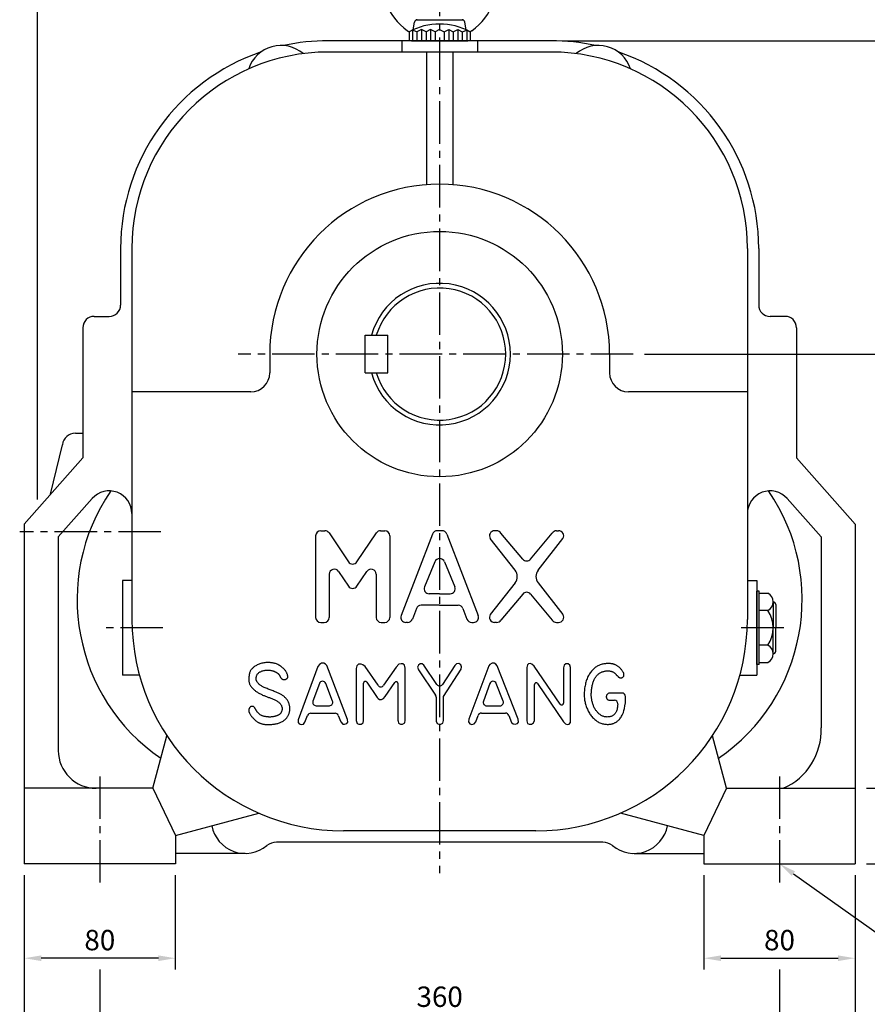
# Model space of a CAD drawing. Extents: x -3 to 1694, y -18 to 1198.
# Drawn here: x 989 to 1438, y 392 to 914 of the extents above; entities that cross this region are included whole.
import ezdxf

# ---------------------------------------------------------------- set-up
doc = ezdxf.new("R2010")
doc.units = 0
doc.header["$LTSCALE"] = 30
doc.header["$MEASUREMENT"] = 0
doc.linetypes.add('CENTER2', pattern=[1.125, 0.75, -0.125, 0.125, -0.125])
doc.layers.get('0').update_dxf_attribs({"color": 92, "linetype": 'CONTINUOUS'})
doc.layers.get('DEFPOINTS').update_dxf_attribs({"linetype": 'CONTINUOUS'})
for name, color, linetype in [('3', 3, 'CONTINUOUS'), ('CEN', 1, 'CENTER2'), ('DIM', 2, 'CONTINUOUS')]:
    doc.layers.add(name, color=color, linetype=linetype)
doc.styles.add('ROMANS', font='ROMANS.shx')
doc.styles.get("Standard").update_dxf_attribs({"font": 'romans.shx'})
doc.dimstyles.get("Standard").update_dxf_attribs({"dimtxt": 0.18, "dimasz": 0.18, "dimexe": 0.18, "dimexo": 0.0625, "dimgap": 0.09, "dimtad": 0, "dimtih": 1, "dimtoh": 1, "dimdec": 4, "dimzin": 0, "dimtxsty": 'STANDARD', "dimcen": 0.09, "dimazin": 3, "dimtfac": 1, "dimtdec": 4, "dimtofl": 0, "dimtmove": 0, "dimatfit": 3, "dimtolj": 1, "dimtzin": 0})

# ---------------------------------------------------------------- blocks, each defined once
blk = doc.blocks.new('*D14')
at = {"color": 2, "linetype": 'BYBLOCK'}
for p, q in [((1032.3, 506.77), (1032.3, 446.77)), ((1472.3, 506.77), (1472.3, 446.77)), ((1041.3, 452.77), (1463.3, 452.77))]:
    blk.add_line(p, q, dxfattribs=at)
for points in [[(1041.3, 454.27), (1041.3, 451.27), (1032.3, 452.77)], [(1463.3, 454.27), (1463.3, 451.27), (1472.3, 452.77)]]:
    blk.add_solid(points, dxfattribs=at)
at = {"layer": 'DEFPOINTS', "color": 0, "linetype": 'BYBLOCK'}
for p in [(1032.3, 512.77), (1472.3, 512.77), (1472.3, 452.77)]:
    blk.add_point(p, dxfattribs=at)
at = {"color": 4, "linetype": 'BYBLOCK', "insert": (1252.3, 462.37), "char_height": 10.8, "attachment_point": 5, "style": 'ROMANS'}
blk.add_mtext('\\A1;440', dxfattribs=at)
blk = doc.blocks.new('*D11')
at = {"color": 2, "linetype": 'BYBLOCK'}
for p, q in [((1072.3, 506.77), (1072.3, 476.77)), ((1432.3, 506.77), (1432.3, 476.77)), ((1081.3, 482.77), (1423.3, 482.77))]:
    blk.add_line(p, q, dxfattribs=at)
for points in [[(1081.3, 484.27), (1081.3, 481.27), (1072.3, 482.77)], [(1423.3, 484.27), (1423.3, 481.27), (1432.3, 482.77)]]:
    blk.add_solid(points, dxfattribs=at)
at = {"layer": 'DEFPOINTS', "color": 0, "linetype": 'BYBLOCK'}
for p in [(1072.3, 512.77), (1432.3, 512.77), (1432.3, 482.77)]:
    blk.add_point(p, dxfattribs=at)
at = {"color": 4, "linetype": 'BYBLOCK', "insert": (1252.3, 492.37), "char_height": 10.8, "attachment_point": 5, "style": 'ROMANS'}
blk.add_mtext('\\A1;360', dxfattribs=at)
blk = doc.blocks.new('*D12')
at = {"color": 2, "linetype": 'BYBLOCK'}
for p, q in [((1032.3, 556.77), (1032.3, 506.77)), ((1112.3, 556.77), (1112.3, 506.77)), ((1103.3, 512.77), (1041.3, 512.77))]:
    blk.add_line(p, q, dxfattribs=at)
for points in [[(1041.3, 514.27), (1041.3, 511.27), (1032.3, 512.77)], [(1103.3, 514.27), (1103.3, 511.27), (1112.3, 512.77)]]:
    blk.add_solid(points, dxfattribs=at)
at = {"layer": 'DEFPOINTS', "color": 0, "linetype": 'BYBLOCK'}
for p in [(1032.3, 562.77), (1112.3, 562.77), (1032.3, 512.77)]:
    blk.add_point(p, dxfattribs=at)
at = {"color": 4, "linetype": 'BYBLOCK', "insert": (1072.3, 522.37), "char_height": 10.8, "attachment_point": 5, "style": 'ROMANS'}
blk.add_mtext('\\A1;80', dxfattribs=at)
blk = doc.blocks.new('*D13')
at = {"color": 2, "linetype": 'BYBLOCK'}
for p, q in [((1392.3, 556.77), (1392.3, 506.77)), ((1472.3, 556.77), (1472.3, 506.77)), ((1401.3, 512.77), (1463.3, 512.77))]:
    blk.add_line(p, q, dxfattribs=at)
for points in [[(1401.3, 514.27), (1401.3, 511.27), (1392.3, 512.77)], [(1463.3, 514.27), (1463.3, 511.27), (1472.3, 512.77)]]:
    blk.add_solid(points, dxfattribs=at)
at = {"layer": 'DEFPOINTS', "color": 0, "linetype": 'BYBLOCK'}
for p in [(1392.3, 562.77), (1472.3, 562.77), (1472.3, 512.77)]:
    blk.add_point(p, dxfattribs=at)
at = {"color": 4, "linetype": 'BYBLOCK', "insert": (1432.3, 522.37), "char_height": 10.8, "attachment_point": 5, "style": 'ROMANS'}
blk.add_mtext('\\A1;80', dxfattribs=at)
blk = doc.blocks.new('*D33')
at = {"color": 2, "linetype": 'BYBLOCK'}
for p, q in [((998.88, 659.45), (998.88, 997.03)), ((1211.88, 975.42), (1211.88, 997.03)), ((1006.38, 992.03), (1204.38, 992.03))]:
    blk.add_line(p, q, dxfattribs=at)
for points in [[(1006.38, 993.28), (1006.38, 990.78), (998.88, 992.03)], [(1204.38, 993.28), (1204.38, 990.78), (1211.88, 992.03)]]:
    blk.add_solid(points, dxfattribs=at)
at = {"layer": 'DEFPOINTS', "color": 0, "linetype": 'BYBLOCK'}
for p in [(1211.88, 992.03), (1211.88, 970.42), (998.88, 654.45)]:
    blk.add_point(p, dxfattribs=at)
at = {"color": 4, "linetype": 'BYBLOCK', "insert": (1105.38, 1002.39), "char_height": 9, "attachment_point": 5, "style": 'ROMANS'}
blk.add_mtext('\\A1;(213)', dxfattribs=at)
blk = doc.blocks.new('*D24')
at = {"color": 2, "linetype": 'BYBLOCK'}
for p, q in [((1437.88, 506.39), (1481.64, 506.39)), ((1475.64, 497.39), (1475.64, 475.39)), ((1437.88, 466.39), (1481.64, 466.39))]:
    blk.add_line(p, q, dxfattribs=at)
for points in [[(1474.14, 497.39), (1477.14, 497.39), (1475.64, 506.39)], [(1474.14, 475.39), (1477.14, 475.39), (1475.64, 466.39)]]:
    blk.add_solid(points, dxfattribs=at)
at = {"layer": 'DEFPOINTS', "color": 0, "linetype": 'BYBLOCK'}
for p in [(1431.88, 506.39), (1431.88, 466.39), (1475.64, 466.39)]:
    blk.add_point(p, dxfattribs=at)
at = {"color": 4, "linetype": 'BYBLOCK', "insert": (1466.04, 486.39), "char_height": 10.8, "attachment_point": 5, "rotation": 90, "style": 'ROMANS'}
blk.add_mtext('\\A1;40', dxfattribs=at)
blk = doc.blocks.new('*D25')
at = {"color": 2, "linetype": 'BYBLOCK'}
for p, q in [((1320.39, 736.39), (1511.65, 736.39)), ((1505.65, 475.39), (1505.65, 727.39)), ((1481.64, 466.39), (1511.65, 466.39))]:
    blk.add_line(p, q, dxfattribs=at)
for points in [[(1504.15, 727.39), (1507.15, 727.39), (1505.65, 736.39)], [(1504.15, 475.39), (1507.15, 475.39), (1505.65, 466.39)]]:
    blk.add_solid(points, dxfattribs=at)
at = {"layer": 'DEFPOINTS', "color": 0, "linetype": 'BYBLOCK'}
for p in [(1314.39, 736.39), (1505.65, 736.39), (1475.64, 466.39)]:
    blk.add_point(p, dxfattribs=at)
at = {"color": 4, "linetype": 'BYBLOCK', "insert": (1496.05, 601.39), "char_height": 10.8, "attachment_point": 5, "rotation": 90, "style": 'ROMANS'}
blk.add_mtext('\\A1;270', dxfattribs=at)
blk = doc.blocks.new('*D26')
at = {"color": 2, "linetype": 'BYBLOCK'}
for p, q in [((1217.88, 962.39), (1571.62, 962.39)), ((1565.62, 475.39), (1565.62, 953.39)), ((1511.65, 466.39), (1571.62, 466.39))]:
    blk.add_line(p, q, dxfattribs=at)
for points in [[(1564.12, 953.39), (1567.12, 953.39), (1565.62, 962.39)], [(1564.12, 475.39), (1567.12, 475.39), (1565.62, 466.39)]]:
    blk.add_solid(points, dxfattribs=at)
at = {"layer": 'DEFPOINTS', "color": 0, "linetype": 'BYBLOCK'}
for p in [(1211.88, 962.39), (1565.62, 962.39), (1505.65, 466.39)]:
    blk.add_point(p, dxfattribs=at)
at = {"color": 4, "linetype": 'BYBLOCK', "insert": (1556.02, 714.39), "char_height": 10.8, "attachment_point": 5, "rotation": 90, "style": 'ROMANS'}
blk.add_mtext('\\A1;496', dxfattribs=at)
blk = doc.blocks.new('*D32')
at = {"color": 2, "linetype": 'BYBLOCK'}
for p, q in [((1276.88, 902.39), (1544.32, 902.39)), ((1538.32, 893.39), (1538.32, 475.39)), ((1534.82, 466.39), (1532.32, 466.39))]:
    blk.add_line(p, q, dxfattribs=at)
for points in [[(1536.82, 893.39), (1539.82, 893.39), (1538.32, 902.39)], [(1536.82, 475.39), (1539.82, 475.39), (1538.32, 466.39)]]:
    blk.add_solid(points, dxfattribs=at)
at = {"layer": 'DEFPOINTS', "color": 0, "linetype": 'BYBLOCK'}
for p in [(1270.88, 902.39), (1538.32, 466.39), (1540.82, 466.39)]:
    blk.add_point(p, dxfattribs=at)
at = {"color": 4, "linetype": 'BYBLOCK', "insert": (1528.72, 684.39), "char_height": 10.8, "attachment_point": 5, "rotation": 90, "style": 'ROMANS'}
blk.add_mtext('\\A1;436', dxfattribs=at)

msp = doc.modelspace()

# ---------------------------------------------------------------- linework, layer by layer
at = {"layer": '3'}
for p, q in [((1199.51458, 913.39498), (1224.23685, 913.39498)), ((1197.47572, 907.91379), (1195.67572, 907.10998)), ((1199.87572, 907.10998), (1197.47572, 907.91379)), ((1197.90204, 908.21554), (1198.60804, 912.21946)), ((1202.27572, 908.39498), (1199.87572, 907.10998)), ((1204.67572, 907.10998), (1202.27572, 908.39498)), ((1207.07572, 908.39498), (1204.67572, 907.10998)), ((1209.47572, 907.10998), (1207.07572, 908.39498)), ((1211.87572, 908.39498), (1209.47572, 907.10998)), ((1211.87572, 908.39498), (1214.27572, 907.10998)), ((1214.27572, 907.10998), (1216.67572, 908.39498)), ((1216.67572, 908.39498), (1219.07572, 907.10998)), ((1219.07572, 907.10998), (1221.47572, 908.39498)), ((1221.47572, 908.39498), (1223.87572, 907.10998)), ((1223.87572, 907.10998), (1226.27572, 907.91379)), ((1225.8494, 908.21554), (1225.1434, 912.21946)), ((1226.27572, 907.91379), (1228.07572, 907.10998)), ((1270.87572, 902.39498), (1152.87572, 902.39498)), ((1191.87572, 902.39498), (1191.87572, 896.39498)), ((1195.67572, 907.10998), (1195.67572, 902.39498)), ((1196.87572, 902.39498), (1226.87572, 902.39498)), ((1199.87572, 907.10998), (1199.87572, 902.39498)), ((1204.67572, 907.10998), (1204.67572, 902.39498)), ((1209.47572, 907.10998), (1209.47572, 902.39498)), ((1214.27572, 907.10998), (1214.27572, 902.39498)), ((1219.07572, 907.10998), (1219.07572, 902.39498)), ((1223.87572, 907.10998), (1223.87572, 902.39498)), ((1228.07572, 907.10998), (1228.07572, 902.39498)), ((1231.87572, 902.39498), (1231.87572, 896.39498)), ((1270.87572, 896.39498), (1152.87572, 896.39498)), ((1204.87572, 896.39498), (1204.87572, 826.12234)), ((1218.87572, 896.39498), (1218.87572, 826.12234)), ((1042.87572, 792.39498), (1042.87572, 762.39498)), ((1048.87572, 792.39498), (1048.87572, 595.89498)), ((1374.87572, 792.39498), (1374.87572, 595.89498)), ((1380.87572, 792.39498), (1380.87572, 762.39498)), ((1028.87572, 756.39498), (1036.87572, 756.39498)), ((1394.87572, 756.39498), (1386.87572, 756.39498)), ((1022.87572, 750.39498), (1022.87572, 681.39498)), ((1172.37572, 726.39498), (1172.37572, 746.39498)), ((1172.37572, 746.39498), (1184.37572, 746.39498)), ((1184.37572, 726.39498), (1184.37572, 746.39498)), ((1400.87572, 750.39498), (1400.87572, 681.39498)), ((1121.87572, 736.39498), (1121.87572, 726.39498)), ((1301.87572, 736.39498), (1301.87572, 726.39498)), ((1172.37572, 726.39498), (1184.37572, 726.39498)), ((1111.87572, 716.39498), (1048.87572, 716.39498)), ((1374.87572, 716.39498), (1311.87572, 716.39498)), ((1018.91413, 694.51524), (1022.87572, 694.51524)), ((1005.81227, 662.12979), (1012.11423, 688.41483)), ((991.87572, 646.39498), (1022.87572, 681.39498)), ((1431.87572, 646.39498), (1400.87572, 681.39498)), ((1009.87572, 639.56968), (1027.89266, 659.91139)), ((1413.87572, 639.56968), (1395.85878, 659.91139)), ((991.87572, 646.39498), (991.87572, 466.39498)), ((1148.87572, 642.84452), (1151.03978, 642.84452)), ((1153.27846, 641.65393), (1163.58701, 626.36482)), ((1168.06437, 626.36482), (1178.37291, 641.65393)), ((1180.61159, 642.84452), (1182.77566, 642.84452)), ((1213.14127, 642.84452), (1210.61017, 642.84452)), ((1242.0408, 642.84452), (1240.97578, 642.84452)), ((1255.85463, 627.79948), (1244.32244, 641.58816)), ((1259.99687, 627.79948), (1271.52905, 641.58816)), ((1273.8107, 642.84452), (1274.87572, 642.84452)), ((1431.87572, 646.39498), (1431.87572, 466.39498)), ((1009.87572, 639.56968), (1009.87572, 526.39498)), ((1146.17572, 640.14452), (1146.17572, 596.94452)), ((1185.47566, 640.14452), (1185.47566, 596.94452)), ((1208.07843, 641.08277), (1191.41386, 597.88277)), ((1215.673, 641.08277), (1232.33758, 597.88277)), ((1251.826, 621.86577), (1238.69413, 638.70088)), ((1264.0255, 621.86577), (1277.15736, 638.70088)), ((1413.87572, 639.56968), (1413.87572, 538.49494)), ((1209.34398, 626.36815), (1203.77055, 613.09613)), ((1214.40745, 626.36815), (1219.98089, 613.09613)), ((1158.3144, 621.30568), (1163.58701, 613.48561)), ((1168.06437, 613.48561), (1173.33698, 621.30568)), ((1043.87572, 616.39498), (1043.87572, 566.39498)), ((1048.87572, 616.39498), (1043.87572, 616.39498)), ((1153.37572, 619.79627), (1153.37572, 596.94452)), ((1178.27566, 619.79627), (1178.27566, 596.94452)), ((1374.87572, 616.39498), (1379.87572, 616.39498)), ((1379.87572, 616.39498), (1379.87572, 566.39498)), ((1251.826, 615.22328), (1238.69413, 598.38816)), ((1264.0255, 615.22328), (1277.15736, 598.38816)), ((1379.87572, 572.04046), (1379.87572, 610.74949)), ((1381.19572, 610.74949), (1379.87572, 610.74949)), ((1381.19572, 572.04046), (1381.19572, 610.74949)), ((1211.87572, 609.45788), (1206.30229, 609.45788)), ((1211.87572, 609.45788), (1217.44915, 609.45788)), ((1255.85463, 609.28957), (1244.32244, 595.50088)), ((1259.99687, 609.28957), (1271.52905, 595.50088)), ((1381.19572, 609.74347), (1385.71398, 609.74347)), ((1388.53789, 605.15635), (1388.53789, 591.39498)), ((1199.53488, 601.66673), (1197.43714, 596.00628)), ((1211.87572, 603.42849), (1202.06662, 603.42849)), ((1211.87572, 603.42849), (1221.68482, 603.42849)), ((1224.21656, 601.66673), (1226.31429, 596.00628)), ((1385.71398, 600.56922), (1381.19572, 600.56922)), ((1389.85789, 603.83635), (1389.85789, 591.39498)), ((1148.87572, 594.24452), (1150.67572, 594.24452)), ((1180.97566, 594.24452), (1182.77566, 594.24452)), ((1194.90541, 594.24452), (1193.94559, 594.24452)), ((1228.84603, 594.24452), (1229.80584, 594.24452)), ((1242.0408, 594.24452), (1240.97578, 594.24452)), ((1273.8107, 594.24452), (1274.87572, 594.24452)), ((1388.53789, 577.63361), (1388.53789, 591.39498)), ((1389.85789, 578.95361), (1389.85789, 591.39498)), ((1385.71398, 582.22073), (1381.19572, 582.22073)), ((1147.423, 570.94754), (1136.88034, 542.69248)), ((1148.27782, 572.02989), (1147.423, 570.94754)), ((1149.2466, 572.65652), (1148.27782, 572.02989)), ((1150.44333, 572.65652), (1149.2466, 572.65652)), ((1151.35513, 572.20079), (1150.44333, 572.65652)), ((1152.09597, 571.46023), (1151.35513, 572.20079)), ((1163.15152, 542.86338), (1152.09597, 571.46023)), ((1168.05243, 571.3463), (1167.71051, 569.86519)), ((1167.71051, 569.86519), (1167.71051, 542.23676)), ((1168.85025, 572.14382), (1168.05243, 571.3463)), ((1169.47711, 572.14382), (1168.85025, 572.14382)), ((1170.21795, 572.20079), (1169.47711, 572.14382)), ((1171.24372, 571.80203), (1170.21795, 572.20079)), ((1172.38347, 570.89057), (1171.24372, 571.80203)), ((1179.22723, 560.95681), (1172.38347, 570.89057)), ((1188.85282, 570.54878), (1182.18798, 560.95131)), ((1190.2775, 572.08686), (1188.85282, 570.54878)), ((1191.41725, 572.37169), (1190.2775, 572.08686)), ((1192.32905, 572.37169), (1191.41725, 572.37169)), ((1193.24085, 571.57416), (1192.32905, 572.37169)), ((1193.69675, 570.09305), (1193.24085, 571.57416)), ((1193.69675, 542.40765), (1193.69675, 570.09305)), ((1200.70619, 571.6881), (1200.19331, 570.60574)), ((1200.19331, 570.60574), (1200.64921, 569.1816)), ((1200.64921, 569.1816), (1209.74493, 555.68093)), ((1201.561, 572.37169), (1200.70619, 571.6881)), ((1202.52979, 572.37169), (1201.561, 572.37169)), ((1203.49857, 571.6881), (1202.52979, 572.37169)), ((1210.35637, 561.42861), (1203.49857, 571.6881)), ((1219.85395, 571.46023), (1213.36314, 561.44963)), ((1213.87028, 554.9971), (1223.2162, 569.52339)), ((1220.87972, 572.37169), (1219.85395, 571.46023)), ((1221.96248, 572.42865), (1220.87972, 572.37169)), ((1223.15922, 571.74506), (1221.96248, 572.42865)), ((1223.44415, 570.71968), (1223.15922, 571.74506)), ((1223.2162, 569.52339), (1223.44415, 570.71968)), ((1237.86196, 571.23237), (1227.37628, 543.03428)), ((1238.48882, 572.02989), (1237.86196, 571.23237)), ((1239.62857, 572.59955), (1238.48882, 572.02989)), ((1240.8253, 572.59955), (1239.62857, 572.59955)), ((1241.68011, 572.14382), (1240.8253, 572.59955)), ((1242.42095, 571.28933), (1241.68011, 572.14382)), ((1253.41951, 543.09124), (1242.42095, 571.28933)), ((1258.32042, 571.74506), (1257.9785, 570.43485)), ((1257.9785, 570.43485), (1257.9785, 542.12283)), ((1259.00427, 572.31472), (1258.32042, 571.74506)), ((1259.85908, 572.42865), (1259.00427, 572.31472)), ((1260.77088, 572.20079), (1259.85908, 572.42865)), ((1261.85364, 571.1754), (1260.77088, 572.20079)), ((1275.7697, 550.94614), (1261.85364, 571.1754)), ((1277.8101, 571.57416), (1277.41119, 570.20698)), ((1277.41119, 570.20698), (1277.41119, 551.45623)), ((1278.7219, 572.25775), (1277.8101, 571.57416)), ((1279.86165, 572.25775), (1278.7219, 572.25775)), ((1280.83043, 571.6881), (1279.86165, 572.25775)), ((1281.22935, 570.37788), (1280.83043, 571.6881)), ((1281.22935, 542.35069), (1281.22935, 570.37788)), ((1381.19572, 572.04046), (1379.87572, 572.04046)), ((1381.19572, 573.04648), (1385.71398, 573.04648)), ((1052.83059, 566.39498), (1043.87572, 566.39498)), ((1370.92085, 566.39498), (1379.87572, 566.39498)), ((1148.17429, 561.9346), (1144.72563, 552.57749)), ((1155.18615, 552.60848), (1151.54042, 561.96559)), ((1171.58565, 542.29372), (1171.58565, 562.15887)), ((1173.23502, 562.65731), (1178.70907, 554.42745)), ((1183.04011, 555.11104), (1188.12257, 562.51657)), ((1189.76462, 562.00729), (1189.76462, 542.52159)), ((1238.46338, 561.89259), (1235.0402, 552.51529)), ((1245.54685, 552.5617), (1241.82743, 561.939)), ((1262.0246, 542.35069), (1262.0246, 561.41635)), ((1263.66875, 561.92256), (1277.52517, 541.55317)), ((1178.70907, 554.42745), (1179.27894, 553.97172)), ((1179.27894, 553.97172), (1180.07677, 553.45903)), ((1180.07677, 553.45903), (1181.10254, 553.51599)), ((1181.10254, 553.51599), (1182.12831, 554.02869)), ((1182.12831, 554.02869), (1183.04011, 555.11104)), ((1210.05212, 554.67518), (1210.05212, 542.00889)), ((1213.87028, 542.23676), (1213.87028, 554.9971)), ((1308.4929, 556.87698), (1301.91576, 556.87698)), ((1301.91576, 553.0033), (1304.4468, 553.0033)), ((1310.2929, 551.75005), (1310.2929, 555.07698)), ((1146.41457, 550.15501), (1153.50896, 550.15501)), ((1236.73106, 550.09804), (1243.87366, 550.09804)), ((1306.2468, 551.2033), (1306.2468, 551.06646)), ((1136.88034, 542.69248), (1136.93733, 541.26834)), ((1140.52753, 541.38227), (1141.90944, 545.0084)), ((1143.59144, 546.1674), (1156.45664, 546.1674)), ((1158.13065, 545.02899), (1159.50433, 541.55317)), ((1163.26549, 541.4962), (1163.15152, 542.86338)), ((1189.76462, 542.52159), (1189.82161, 541.95193)), ((1227.37628, 543.03428), (1227.14833, 541.55317)), ((1231.08046, 541.6671), (1232.25414, 545.0192)), ((1233.95301, 546.22437), (1246.80703, 546.22437)), ((1248.4963, 545.04594), (1249.88629, 541.26834)), ((1253.59047, 541.4962), (1253.41951, 543.09124)), ((1136.93733, 541.26834), (1137.45022, 540.58475)), ((1137.45022, 540.58475), (1138.53298, 540.18599)), ((1138.53298, 540.18599), (1139.7867, 540.41385)), ((1139.7867, 540.41385), (1140.52753, 541.38227)), ((1159.50433, 541.55317), (1160.5301, 540.41385)), ((1160.5301, 540.41385), (1161.4419, 540.29992)), ((1161.4419, 540.29992), (1162.75261, 540.69868)), ((1162.75261, 540.69868), (1163.26549, 541.4962)), ((1167.71051, 542.23676), (1168.16641, 540.81261)), ((1168.16641, 540.81261), (1169.0782, 540.35688)), ((1169.0782, 540.35688), (1170.27494, 540.35688)), ((1170.27494, 540.35688), (1171.30071, 541.04047)), ((1171.30071, 541.04047), (1171.58565, 542.29372)), ((1189.82161, 541.95193), (1190.16353, 540.86958)), ((1190.16353, 540.86958), (1191.1893, 540.41385)), ((1191.1893, 540.41385), (1192.27206, 540.41385)), ((1192.27206, 540.41385), (1193.41181, 541.04047)), ((1193.41181, 541.04047), (1193.69675, 542.40765)), ((1210.05212, 542.00889), (1210.56501, 540.81261)), ((1210.56501, 540.81261), (1211.41982, 540.35688)), ((1211.41982, 540.35688), (1212.50258, 540.35688)), ((1212.50258, 540.35688), (1213.52835, 540.98351)), ((1213.52835, 540.98351), (1213.87028, 542.23676)), ((1227.14833, 541.55317), (1227.88917, 540.58475)), ((1227.88917, 540.58475), (1228.97193, 540.18599)), ((1228.97193, 540.18599), (1230.11168, 540.47082)), ((1230.11168, 540.47082), (1231.08046, 541.6671)), ((1249.88629, 541.26834), (1250.7411, 540.52778)), ((1250.7411, 540.52778), (1251.93784, 540.29992)), ((1251.93784, 540.29992), (1253.13457, 540.75565)), ((1253.13457, 540.75565), (1253.59047, 541.4962)), ((1257.9785, 542.12283), (1258.49139, 540.81261)), ((1258.49139, 540.81261), (1259.3462, 540.35688)), ((1259.3462, 540.35688), (1260.48594, 540.41385)), ((1260.48594, 540.41385), (1261.62569, 541.09744)), ((1261.62569, 541.09744), (1262.0246, 542.35069)), ((1277.52517, 541.55317), (1278.55094, 540.58475)), ((1278.55094, 540.58475), (1279.46274, 540.24295)), ((1279.46274, 540.24295), (1280.43152, 540.35688)), ((1280.43152, 540.35688), (1281.11537, 541.21137)), ((1281.11537, 541.21137), (1281.22935, 542.35069)), ((1059.87572, 506.39498), (1067.34739, 534.27963)), ((1363.87572, 506.39498), (1356.40405, 534.27963)), ((1059.87572, 506.39498), (991.87572, 506.39498)), ((1059.87572, 506.39498), (1071.87572, 481.39498)), ((1363.87572, 506.39498), (1351.87572, 481.39498)), ((1363.87572, 506.39498), (1431.87572, 506.39498)), ((1071.87572, 481.39498), (1116.08559, 493.24098)), ((1351.87572, 481.39498), (1307.66585, 493.24098)), ((1071.87572, 481.39498), (1071.87572, 466.39498)), ((1262.87572, 483.89498), (1160.87572, 483.89498)), ((1351.87572, 481.39498), (1351.87572, 466.39498)), ((1298.26247, 477.89498), (1125.48897, 477.89498)), ((1108.87572, 471.89498), (1071.87572, 471.89498)), ((1314.87572, 471.89498), (1351.87572, 471.89498)), ((1071.87572, 466.39498), (991.87572, 466.39498)), ((1351.87572, 466.39498), (1431.87572, 466.39498))]:
    msp.add_line(p, q, dxfattribs=at)
at = {"layer": '3', "color": 1}
for p, q in [((1197.47572, 907.91379), (1197.47572, 902.39498)), ((1202.27572, 908.39498), (1202.27572, 902.39498)), ((1207.07572, 908.39498), (1207.07572, 902.39498)), ((1216.67572, 908.39498), (1216.67572, 902.39498)), ((1221.47572, 908.39498), (1221.47572, 902.39498)), ((1226.27572, 907.91379), (1226.27572, 902.39498))]:
    msp.add_line(p, q, dxfattribs=at)
at = {"layer": '3'}
msp.add_lwpolyline([(1128.15434, 547.16714), (1128.07962, 546.97268), (1127.99717, 546.78031), (1127.90519, 546.59092), (1127.8019, 546.40539), (1127.68551, 546.22463), (1127.55423, 546.04951), (1127.40629, 545.88095), (1127.2399, 545.71982), (1127.05393, 545.56688), (1126.84995, 545.42226), (1126.63019, 545.28598), (1126.3969, 545.15803), (1126.15229, 545.03841), (1125.8986, 544.92713), (1125.63806, 544.82417), (1125.37291, 544.72955), (1125.10523, 544.64321), (1124.83651, 544.5649), (1124.56809, 544.49433), (1124.3013, 544.4312), (1124.03749, 544.37521), (1123.778, 544.32606), (1123.52416, 544.28346), (1123.27732, 544.24711), (1123.03829, 544.21674), (1122.80581, 544.19216), (1122.57809, 544.17324), (1122.35335, 544.15983), (1122.1298, 544.15177), (1121.90566, 544.14892), (1121.67913, 544.15112), (1121.44844, 544.15824), (1121.21216, 544.17017), (1120.97038, 544.187), (1120.72354, 544.2089), (1120.47208, 544.236), (1120.21646, 544.26846), (1119.95711, 544.30642), (1119.6945, 544.35004), (1119.42905, 544.39946), (1119.16139, 544.45493), (1118.89285, 544.51709), (1118.62489, 544.5867), (1118.35903, 544.66448), (1118.09673, 544.7512), (1117.83949, 544.84758), (1117.58881, 544.95438), (1117.34616, 545.07234), (1117.11281, 545.2018), (1116.88913, 545.34153), (1116.67528, 545.48988), (1116.4714, 545.64523), (1116.27765, 545.80594), (1116.09416, 545.97036), (1115.92109, 546.13687), (1115.75858, 546.30383), (1115.6066, 546.46999), (1115.46429, 546.6357), (1115.33061, 546.80171), (1115.20452, 546.96877), (1115.08498, 547.13761), (1114.97095, 547.30897), (1114.86138, 547.48361), (1114.75524, 547.66227), (1114.65153, 547.84517), (1114.54945, 548.03045), (1114.44827, 548.21573), (1114.34723, 548.39863), (1114.24561, 548.57676), (1114.14264, 548.74776), (1114.03758, 548.90924), (1113.9297, 549.05881), (1113.81833, 549.19452), (1113.70308, 549.3161), (1113.58366, 549.42369), (1113.45978, 549.51744), (1113.33114, 549.59751), (1113.19744, 549.66404), (1113.05838, 549.71718), (1112.91366, 549.75708), (1112.76339, 549.78381), (1112.60924, 549.79715), (1112.45331, 549.7968), (1112.29768, 549.78247), (1112.14443, 549.75385), (1111.99565, 549.71066), (1111.85341, 549.65258), (1111.71981, 549.57933), (1111.59647, 549.49103), (1111.48326, 549.38949), (1111.37957, 549.27694), (1111.28481, 549.15561), (1111.19839, 549.02774), (1111.1197, 548.89555), (1111.04816, 548.76127), (1110.98317, 548.62715), (1110.92436, 548.49489), (1110.87224, 548.36411), (1110.82757, 548.23393), (1110.79108, 548.10345), (1110.76352, 547.97178), (1110.74563, 547.83803), (1110.73817, 547.7013), (1110.74186, 547.56071), (1110.75737, 547.41535), (1110.78492, 547.26434), (1110.82469, 547.10678), (1110.87681, 546.94179), (1110.94142, 546.76846), (1111.01869, 546.58591), (1111.10876, 546.39324), (1111.21178, 546.18956), (1111.32782, 545.97438), (1111.45667, 545.74878), (1111.59801, 545.51426), (1111.75156, 545.27229), (1111.91701, 545.02438), (1112.09407, 544.772), (1112.28245, 544.51665), (1112.48184, 544.25981), (1112.69175, 544.00299), (1112.91088, 543.74781), (1113.13775, 543.4959), (1113.37088, 543.24891), (1113.60877, 543.00846), (1113.84993, 542.77619), (1114.09288, 542.55374), (1114.33612, 542.34275), (1114.57852, 542.14447), (1114.82033, 541.9587), (1115.06214, 541.78483), (1115.30454, 541.62226), (1115.54813, 541.47041), (1115.79351, 541.32867), (1116.04127, 541.19646), (1116.29201, 541.07317), (1116.54652, 540.95829), (1116.80638, 540.85159), (1117.07339, 540.75292), (1117.34933, 540.66214), (1117.63599, 540.5791), (1117.93514, 540.50365), (1118.24859, 540.43563), (1118.57811, 540.3749), (1118.92494, 540.32139), (1119.28815, 540.27532), (1119.66624, 540.23698), (1120.05773, 540.20668), (1120.46112, 540.18471), (1120.87493, 540.17137), (1121.29767, 540.16696), (1121.72785, 540.17177), (1122.16403, 540.1861), (1122.60498, 540.21025), (1123.0495, 540.24452), (1123.4964, 540.28921), (1123.94449, 540.3446), (1124.39259, 540.41101), (1124.83949, 540.48872), (1125.28401, 540.57803), (1125.72486, 540.67925), (1126.16035, 540.79267), (1126.58869, 540.91859), (1127.00811, 541.0573), (1127.41681, 541.2091), (1127.81301, 541.3743), (1128.19492, 541.55318), (1128.56075, 541.74605), (1128.9091, 541.95305), (1129.24004, 542.17373), (1129.554, 542.40751), (1129.85145, 542.65379), (1130.13282, 542.91197), (1130.39857, 543.18146), (1130.64913, 543.46166), (1130.88496, 543.75198), (1131.10635, 544.05179), (1131.31301, 544.36038), (1131.50448, 544.67701), (1131.68033, 545.00092), (1131.8401, 545.33138), (1131.98336, 545.66765), (1132.10964, 546.00897), (1132.21852, 546.35461), (1132.30968, 546.70397), (1132.38343, 547.05704), (1132.44021, 547.41399), (1132.48047, 547.77495), (1132.50465, 548.14008), (1132.51321, 548.50952), (1132.50659, 548.88342), (1132.48523, 549.26194), (1132.44931, 549.6449), (1132.39791, 550.03083), (1132.32985, 550.41795), (1132.24392, 550.80448), (1132.13894, 551.18862), (1132.01372, 551.5686), (1131.86707, 551.94263), (1131.69779, 552.30892), (1131.50523, 552.66592), (1131.29078, 553.01294), (1131.05639, 553.34956), (1130.80399, 553.67531), (1130.53552, 553.98975), (1130.25291, 554.29244), (1129.95809, 554.58293), (1129.653, 554.86077), (1129.33918, 555.12572), (1129.01659, 555.37832), (1128.68476, 555.61932), (1128.34326, 555.84946), (1127.99164, 556.06947), (1127.62945, 556.28012), (1127.25624, 556.48214), (1126.87158, 556.67627), (1126.47486, 556.86346), (1126.06489, 557.04544), (1125.64034, 557.22414), (1125.19987, 557.40151), (1124.74213, 557.57948), (1124.26578, 557.75997), (1123.76949, 557.94493), (1123.25192, 558.13628), (1122.71328, 558.33535), (1122.16007, 558.54096), (1121.6003, 558.75133), (1121.04202, 558.96468), (1120.49327, 559.17922), (1119.96207, 559.39316), (1119.45648, 559.60473), (1118.98453, 559.81212), (1118.55229, 560.01414), (1118.158, 560.21184), (1117.79794, 560.40686), (1117.4684, 560.60085), (1117.16564, 560.79542), (1116.88596, 560.99223), (1116.62562, 561.19291), (1116.38091, 561.39909), (1116.14893, 561.61185), (1115.93004, 561.82996), (1115.72544, 562.05164), (1115.53632, 562.2751), (1115.36388, 562.49857), (1115.20929, 562.72025), (1115.07375, 562.93836), (1114.95845, 563.15111), (1114.86414, 563.35742), (1114.78977, 563.55896), (1114.73386, 563.75813), (1114.69491, 563.95729), (1114.67145, 564.15884), (1114.66197, 564.36514), (1114.665, 564.57859), (1114.67904, 564.80156), (1114.70317, 565.03559), (1114.73877, 565.27884), (1114.78776, 565.52864), (1114.85208, 565.78231), (1114.93367, 566.03716), (1115.03445, 566.29053), (1115.15637, 566.53974), (1115.30136, 566.7821), (1115.47086, 567.01528), (1115.66432, 567.23835), (1115.8807, 567.45071), (1116.11896, 567.65176), (1116.37806, 567.84091), (1116.65695, 568.01756), (1116.9546, 568.18111), (1117.26995, 568.33098), (1117.60163, 568.46664), (1117.94685, 568.58787), (1118.30249, 568.69452), (1118.66543, 568.78644), (1119.03253, 568.86349), (1119.40067, 568.9255), (1119.76673, 568.97234), (1120.12758, 569.00386), (1120.48066, 569.0201), (1120.82571, 569.02191), (1121.16302, 569.01033), (1121.49289, 568.9864), (1121.81561, 568.95117), (1122.13149, 568.90566), (1122.44082, 568.85094), (1122.7439, 568.78803), (1123.04085, 568.71788), (1123.3311, 568.64104), (1123.61391, 568.55794), (1123.88853, 568.46905), (1124.15423, 568.3748), (1124.41025, 568.27564), (1124.65585, 568.17201), (1124.89029, 568.06437), (1125.11295, 567.95318), (1125.3237, 567.83902), (1125.52254, 567.72248), (1125.70948, 567.60415), (1125.88451, 567.48463), (1126.04763, 567.36452), (1126.19885, 567.2444), (1126.33816, 567.12488), (1126.46573, 567.00628), (1126.58244, 566.88783), (1126.68933, 566.76849), (1126.78744, 566.64721), (1126.87781, 566.52295), (1126.96148, 566.39468), (1127.03949, 566.26135), (1127.11289, 566.12192), (1127.18289, 565.97579), (1127.25141, 565.82416), (1127.32052, 565.66867), (1127.3923, 565.51093), (1127.46885, 565.35261), (1127.55225, 565.19533), (1127.64458, 565.04072), (1127.74792, 564.89043), (1127.86374, 564.74606), (1127.99102, 564.60914), (1128.12812, 564.48114), (1128.2734, 564.36355), (1128.42524, 564.25787), (1128.58199, 564.16558), (1128.74201, 564.08817), (1128.90367, 564.02712), (1129.0655, 563.98348), (1129.22674, 563.9565), (1129.38679, 563.94499), (1129.54505, 563.94777), (1129.70093, 563.96364), (1129.85383, 563.99141), (1130.00316, 564.02989), (1130.14833, 564.0779), (1130.28873, 564.13419), (1130.42377, 564.19732), (1130.55286, 564.26581), (1130.6754, 564.33816), (1130.7908, 564.4129), (1130.89845, 564.48853), (1130.99777, 564.56356), (1131.08817, 564.63651), (1131.16908, 564.70674), (1131.24018, 564.77696), (1131.30115, 564.85076), (1131.3517, 564.93169), (1131.39154, 565.02334), (1131.42037, 565.12927), (1131.43788, 565.25305), (1131.44378, 565.39826), (1131.43773, 565.56747), (1131.41918, 565.7593), (1131.38752, 565.97135), (1131.34218, 566.20127), (1131.28255, 566.44665), (1131.20803, 566.70513), (1131.11803, 566.97432), (1131.01196, 567.25184), (1130.88898, 567.53564), (1130.74724, 567.82494), (1130.58466, 568.1193), (1130.39916, 568.41827), (1130.18866, 568.7214), (1129.95107, 569.02826), (1129.68431, 569.33839), (1129.38629, 569.65134), (1129.0561, 569.96611), (1128.69748, 570.27939), (1128.31535, 570.58731), (1127.91461, 570.886), (1127.50018, 571.17161), (1127.07697, 571.44025), (1126.64989, 571.68807), (1126.22385, 571.91119), (1125.8027, 572.10678), (1125.38601, 572.27619), (1124.9723, 572.4218), (1124.56008, 572.54598), (1124.14785, 572.65111), (1123.73414, 572.73959), (1123.31745, 572.81378), (1122.8963, 572.87607), (1122.46932, 572.92819), (1122.03564, 572.9693), (1121.59452, 572.99792), (1121.14521, 573.01255), (1120.68697, 573.0117), (1120.21906, 572.9939), (1119.74073, 572.95765), (1119.25124, 572.90146), (1118.75071, 572.82422), (1118.24274, 572.7263), (1117.73179, 572.60844), (1117.22232, 572.47139), (1116.71882, 572.31589), (1116.22573, 572.14269), (1115.74752, 571.95252), (1115.28866, 571.74614), (1114.85295, 571.52461), (1114.4415, 571.29029), (1114.05475, 571.04584), (1113.69315, 570.79396), (1113.35716, 570.53732), (1113.04721, 570.27859), (1112.76376, 570.02046), (1112.50724, 569.7656), (1112.27764, 569.51546), (1112.07304, 569.2665), (1111.89106, 569.01397), (1111.72933, 568.75312), (1111.58546, 568.47917), (1111.45706, 568.18736), (1111.34176, 567.87294), (1111.23718, 567.53115), (1111.14151, 567.15905), (1111.05521, 566.76107), (1110.97933, 566.34345), (1110.91491, 565.91244), (1110.86299, 565.47429), (1110.82461, 565.03524), (1110.80083, 564.60155), (1110.79266, 564.17947), (1110.80112, 563.77392), (1110.827, 563.38459), (1110.87103, 563.00984), (1110.93396, 562.64804), (1111.01654, 562.29754), (1111.11951, 561.95672), (1111.24361, 561.62392), (1111.38959, 561.29753), (1111.55777, 560.97627), (1111.74679, 560.66036), (1111.95486, 560.3504), (1112.1802, 560.04699), (1112.42101, 559.75073), (1112.67552, 559.4622), (1112.94194, 559.182), (1113.21847, 558.91072), (1113.50371, 558.64875), (1113.79774, 558.39555), (1114.10099, 558.15039), (1114.41391, 557.91252), (1114.73696, 557.68119), (1115.07057, 557.45567), (1115.4152, 557.2352), (1115.77128, 557.01905), (1116.13891, 556.8067), (1116.51665, 556.59851), (1116.90273, 556.39508), (1117.29535, 556.197), (1117.69274, 556.00488), (1118.09311, 555.8193), (1118.49466, 555.64087), (1118.89562, 555.47017), (1119.29467, 555.30743), (1119.69239, 555.15139), (1120.0898, 555.0004), (1120.48796, 554.85284), (1120.8879, 554.70706), (1121.29067, 554.56143), (1121.69731, 554.41431), (1122.10887, 554.26407), (1122.52568, 554.10927), (1122.94532, 553.94926), (1123.36466, 553.78359), (1123.78058, 553.61183), (1124.18995, 553.43352), (1124.58964, 553.24821), (1124.97654, 553.05547), (1125.34751, 552.85484), (1125.69985, 552.64601), (1126.03255, 552.42914), (1126.345, 552.20453), (1126.63662, 551.97249), (1126.9068, 551.7333), (1127.15496, 551.48727), (1127.38049, 551.23469), (1127.58281, 550.97587), (1127.76154, 550.71139), (1127.91719, 550.44304), (1128.05052, 550.17291), (1128.16227, 549.90308), (1128.25319, 549.63562), (1128.32401, 549.37263), (1128.37548, 549.11619), (1128.40835, 548.86837), (1128.42348, 548.63072), (1128.42224, 548.40259), (1128.40611, 548.1828), (1128.3766, 547.97014), (1128.33517, 547.76344), (1128.28333, 547.5615), (1128.22255, 547.36313)], close=True, dxfattribs=at)
for points in [[(1306.2468, 551.06646), (1306.15594, 550.19097), (1306.05417, 549.43507), (1305.94127, 548.78488), (1305.81702, 548.22648), (1305.68119, 547.74596), (1305.53357, 547.32941), (1305.37392, 546.96294), (1305.20203, 546.63262), (1305.01764, 546.3268), (1304.82034, 546.04279), (1304.60968, 545.78014), (1304.38521, 545.5384), (1304.14651, 545.31714), (1303.8931, 545.11591), (1303.62457, 544.93425), (1303.34045, 544.77174), (1303.04069, 544.62802), (1302.72679, 544.50323), (1302.40065, 544.39756), (1302.06417, 544.31126), (1301.71922, 544.24454), (1301.3677, 544.19763), (1301.01151, 544.17074), (1300.65254, 544.1641), (1300.29253, 544.1779), (1299.93263, 544.21217), (1299.57384, 544.26691), (1299.21717, 544.34212), (1298.86362, 544.4378), (1298.51418, 544.55396), (1298.16986, 544.69059), (1297.83167, 544.84769), (1297.50048, 545.02508), (1297.17676, 545.22183), (1296.86082, 545.43682), (1296.55301, 545.66895), (1296.25366, 545.9171), (1295.96311, 546.18016), (1295.68168, 546.45701), (1295.40971, 546.74655), (1295.14753, 547.04783), (1294.89548, 547.36057), (1294.6539, 547.68465), (1294.42311, 548.01998), (1294.20345, 548.36643), (1293.99526, 548.72389), (1293.79887, 549.09226), (1293.6146, 549.47142), (1293.44269, 549.861), (1293.28292, 550.25959), (1293.13494, 550.66553), (1292.99843, 551.07714), (1292.87304, 551.49276), (1292.75846, 551.91071), (1292.65433, 552.32933), (1292.56034, 552.74695), (1292.47625, 553.16261), (1292.40229, 553.57815), (1292.33879, 553.99614), (1292.28608, 554.41914), (1292.24451, 554.8497), (1292.2144, 555.29039), (1292.1961, 555.74376), (1292.18992, 556.21238), (1292.19615, 556.69779), (1292.21485, 557.19756), (1292.24602, 557.70823), (1292.28965, 558.22636), (1292.34574, 558.74849), (1292.41431, 559.27118), (1292.49534, 559.79097), (1292.58883, 560.30442), (1292.69472, 560.80846), (1292.81262, 561.30147), (1292.94211, 561.78225), (1293.08272, 562.24957), (1293.23402, 562.7022), (1293.39556, 563.13892), (1293.56689, 563.5585), (1293.74757, 563.95973), (1293.93723, 564.34167), (1294.1358, 564.70459), (1294.34327, 565.04904), (1294.55964, 565.37557), (1294.78492, 565.68475), (1295.0191, 565.97712), (1295.26219, 566.25325), (1295.51418, 566.5137), (1295.7751, 566.7589), (1296.04502, 566.98886), (1296.32408, 567.20346), (1296.61238, 567.4026), (1296.91002, 567.58617), (1297.21712, 567.75404), (1297.5338, 567.90612), (1297.86016, 568.04228), (1298.19589, 568.16252), (1298.53896, 568.26718), (1298.88694, 568.35671), (1299.23736, 568.43155), (1299.58778, 568.49215), (1299.93575, 568.53895), (1300.27882, 568.57241), (1300.61455, 568.59295), (1300.94091, 568.60098), (1301.25759, 568.59666), (1301.56469, 568.5801), (1301.86234, 568.55141), (1302.15063, 568.51071), (1302.42969, 568.4581), (1302.69962, 568.3937), (1302.96053, 568.31762), (1303.21245, 568.23007), (1303.45501, 568.13174), (1303.68779, 568.02339), (1303.91032, 567.9058), (1304.12217, 567.77976), (1304.32288, 567.64604), (1304.51203, 567.50543), (1304.68915, 567.35869), (1304.85428, 567.20663), (1305.0094, 567.05013), (1305.15696, 566.89006), (1305.29939, 566.72732), (1305.43915, 566.5628), (1305.57868, 566.39739), (1305.72045, 566.23199), (1305.86689, 566.06747), (1306.01982, 565.90497), (1306.17854, 565.74659), (1306.34171, 565.59466), (1306.50799, 565.45152), (1306.67606, 565.31951), (1306.84458, 565.20096), (1307.0122, 565.09821), (1307.1776, 565.0136), (1307.33964, 564.94884), (1307.498, 564.90323), (1307.65258, 564.87541), (1307.80327, 564.86406), (1307.94995, 564.86785), (1308.09251, 564.88543), (1308.23084, 564.91547), (1308.36483, 564.95663), (1308.49428, 565.00772), (1308.6186, 565.06804), (1308.73714, 565.13704), (1308.84922, 565.21417), (1308.95418, 565.29885), (1309.05135, 565.39055), (1309.14006, 565.4887), (1309.21964, 565.59275), (1309.28952, 565.70225), (1309.3495, 565.8172), (1309.39945, 565.93772), (1309.43928, 566.06391), (1309.46887, 566.19588), (1309.48811, 566.33375), (1309.49688, 566.47763), (1309.49508, 566.62763), (1309.4823, 566.78408), (1309.45694, 566.94821), (1309.41711, 567.12146), (1309.36092, 567.30529), (1309.28648, 567.50113), (1309.19189, 567.71043), (1309.07526, 567.93464), (1308.93471, 568.1752), (1308.76916, 568.43255), (1308.58091, 568.70303), (1308.37307, 568.98196), (1308.14876, 569.26467), (1307.91109, 569.5465), (1307.66318, 569.82276), (1307.40814, 570.08879), (1307.1491, 570.3399), (1306.88874, 570.57239), (1306.62805, 570.78629), (1306.36759, 570.98261), (1306.1079, 571.16235), (1305.84954, 571.32652), (1305.59308, 571.47611), (1305.33907, 571.61212), (1305.08806, 571.73557), (1304.84009, 571.84737), (1304.59313, 571.94815), (1304.34461, 572.03848), (1304.09197, 572.1189), (1303.83265, 572.18998), (1303.56409, 572.25227), (1303.28374, 572.30632), (1302.98903, 572.3527), (1302.67791, 572.39179), (1302.35044, 572.42331), (1302.00716, 572.44683), (1301.64863, 572.46188), (1301.27541, 572.46804), (1300.88806, 572.46485), (1300.48713, 572.45187), (1300.07317, 572.42865), (1299.6471, 572.39453), (1299.21124, 572.34795), (1298.76825, 572.28713), (1298.32081, 572.21028), (1297.87159, 572.11564), (1297.42326, 572.00141), (1296.97849, 571.86582), (1296.53995, 571.70708), (1296.10984, 571.5238), (1295.68841, 571.31604), (1295.27544, 571.08424), (1294.8707, 570.82886), (1294.47398, 570.55034), (1294.08505, 570.24912), (1293.70368, 569.92564), (1293.32967, 569.58036), (1292.96301, 569.21372), (1292.60471, 568.82616), (1292.25598, 568.41812), (1291.91804, 567.99006), (1291.59213, 567.54242), (1291.27946, 567.07564), (1290.98126, 566.59017), (1290.69875, 566.08646), (1290.43294, 565.56486), (1290.18393, 565.02547), (1289.95162, 564.46827), (1289.7359, 563.89327), (1289.53665, 563.30047), (1289.35376, 562.68987), (1289.18712, 562.06146), (1289.03662, 561.41526), (1288.90224, 560.75208), (1288.78433, 560.07611), (1288.68334, 559.39236), (1288.59971, 558.70582), (1288.5339, 558.02151), (1288.48633, 557.34442), (1288.45747, 556.67958), (1288.44775, 556.03198), (1288.45743, 555.40538), (1288.48603, 554.79847), (1288.53289, 554.20869), (1288.59734, 553.63349), (1288.6787, 553.0703), (1288.77631, 552.51657), (1288.88951, 551.96974), (1289.01762, 551.42725), (1289.1602, 550.88709), (1289.31769, 550.34949), (1289.49077, 549.81523), (1289.6801, 549.28509), (1289.88634, 548.75985), (1290.11018, 548.24027), (1290.35226, 547.72715), (1290.61327, 547.22127), (1290.89355, 546.72348), (1291.19219, 546.23505), (1291.50798, 545.75729), (1291.83968, 545.29155), (1292.18608, 544.83916), (1292.54594, 544.40146), (1292.91805, 543.97978), (1293.30117, 543.57545), (1293.69433, 543.1898), (1294.09751, 542.82407), (1294.51093, 542.47947), (1294.93481, 542.15724), (1295.36938, 541.8586), (1295.81485, 541.58477), (1296.27145, 541.33697), (1296.73941, 541.11643), (1297.21816, 540.92397), (1297.70404, 540.75876), (1298.19259, 540.61959), (1298.67935, 540.50523), (1299.15989, 540.41446), (1299.62974, 540.34606), (1300.08445, 540.29879), (1300.51957, 540.27144), (1300.93178, 540.26276), (1301.32229, 540.27144), (1301.69343, 540.29614), (1302.04755, 540.33552), (1302.38697, 540.38826), (1302.71403, 540.45301), (1303.03108, 540.52845), (1303.34045, 540.61323), (1303.64418, 540.70643), (1303.94312, 540.80875), (1304.23783, 540.92131), (1304.52887, 541.04522), (1304.81679, 541.18159), (1305.10216, 541.33153), (1305.38552, 541.49616), (1305.66743, 541.67659), (1305.94849, 541.87445), (1306.22944, 542.09345), (1306.51106, 542.33782), (1306.79412, 542.61178), (1307.07941, 542.91957), (1307.3677, 543.26541), (1307.65978, 543.65352), (1307.95642, 544.08815), (1308.25783, 544.57742), (1308.56191, 545.14513), (1308.866, 545.81898), (1309.16741, 546.62669), (1309.46347, 547.59594), (1309.75153, 548.75445), (1310.02889, 550.12992), (1310.2929, 551.75005)], [(1301.91576, 556.87698), (1301.50697, 556.70485), (1301.17248, 556.53066), (1300.90376, 556.35502), (1300.69231, 556.17855), (1300.52962, 556.00186), (1300.40715, 555.82556), (1300.31641, 555.65026), (1300.24888, 555.47657), (1300.19749, 555.30494), (1300.16095, 555.13514), (1300.13944, 554.9668), (1300.13313, 554.79951), (1300.14217, 554.63288), (1300.16674, 554.46654), (1300.207, 554.30008), (1300.26313, 554.13312), (1300.33648, 553.9658), (1300.4332, 553.80038), (1300.56064, 553.63962), (1300.72615, 553.48632), (1300.93707, 553.34326), (1301.20075, 553.21321), (1301.52453, 553.09897), (1301.91576, 553.0033)]]:
    msp.add_lwpolyline(points, dxfattribs=at)
msp.add_circle((1211.87572, 736.39498), 65, dxfattribs=at)
for centre, radius, start, end in [((1211.87572, 932.39498), 30, 304.5871154, 235.4128846), ((1200.18373, 911.94162), 1.6, 96.551769, 170), ((1223.5677, 911.94162), 1.6, 10, 83.448231), ((1192.00767, 903.58074), 5, 42.8100757, 55.4128846), ((1211.87572, 877.28164), 33.94363, 61.4932755, 118.5067245), ((1231.74377, 903.58074), 5, 124.5871154, 137.1899243), ((1152.87572, 792.39498), 110, 90, 102.3764647), ((1270.87572, 792.39498), 110, 77.6235353, 90), ((1127.87572, 881.89498), 18, 49.3191406, 161.8941037), ((1295.87572, 881.89498), 18, 18.1058963, 130.6808594), ((1152.87572, 792.39498), 110, 108.8367796, 180), ((1152.87572, 792.39498), 104, 90, 180), ((1270.87572, 792.39498), 104, 0, 90), ((1270.87572, 792.39498), 110, 0, 71.1632204), ((1211.87572, 736.39498), 90, 0, 180), ((1211.87572, 736.39498), 37.5, 195.46601, 164.53399), ((1211.87572, 736.39498), 35, 196.6015496, 163.3984504), ((1036.87572, 762.39498), 6, 270, 0), ((1386.87572, 762.39498), 6, 180, 270), ((1028.87572, 750.39498), 6, 90, 180), ((1394.87572, 750.39498), 6, 0, 90), ((1111.87572, 726.39498), 10, 270, 0), ((1311.87572, 726.39498), 10, 180, 270), ((1018.91413, 687.67524), 6.84, 90, 173.7926275), ((1121.87572, 606.39498), 102, 145.6624334, 235.5255044), ((1036.87572, 651.95497), 12, 0, 138.4682293), ((1301.87572, 606.39498), 102, 304.4744956, 34.3375666), ((1386.87572, 651.95497), 12, 41.5317707, 180), ((1148.87572, 640.14452), 2.7, 90, 180), ((1151.03978, 640.14452), 2.7, 33.9894604, 90), ((1180.61159, 640.14452), 2.7, 90, 146.0105396), ((1182.77566, 640.14452), 2.7, 0, 90), ((1210.61017, 640.14452), 2.7, 90, 159.6655687), ((1213.14127, 640.14452), 2.7, 20.3344313, 90), ((1240.97578, 640.14452), 2.7, 90, 212.3222619), ((1242.0408, 640.14452), 2.7, 32.3222619, 90), ((1273.8107, 640.14452), 2.7, 90, 147.6777381), ((1274.87572, 640.14452), 2.7, 327.6777381, 90), ((1165.82569, 627.87423), 2.7, 213.9894604, 326.0105396), ((1211.87572, 625.4299), 2.7, 20.3344313, 159.6655687), ((1257.92575, 629.53166), 2.7, 219.9074694, 320.0925306), ((1156.07572, 619.79627), 2.7, 33.9894604, 180), ((1175.57566, 619.79627), 2.7, 0, 146.0105396), ((1247.56814, 618.54452), 5.4, 322.0447644, 37.9552356), ((1268.28335, 618.54452), 5.4, 142.0447644, 217.9552356), ((1165.82569, 614.99502), 2.7, 213.9894604, 326.0105396), ((1206.30229, 612.15788), 2.7, 159.6655687, 270), ((1217.44915, 612.15788), 2.7, 270, 20.3344313), ((1257.92575, 607.55738), 2.7, 39.9074694, 140.0925306), ((1383.4003, 605.15635), 5.13759, 296.7656851, 63.2343149), ((1388.53789, 603.83635), 1.32, 0, 90), ((1202.06662, 600.72849), 2.7, 90, 159.6655687), ((1221.68482, 600.72849), 2.7, 20.3344313, 90), ((1372.22341, 591.39498), 16.31448, 325.7823809, 34.2176191), ((1160.87572, 595.89498), 112, 180, 270), ((1148.87572, 596.94452), 2.7, 180, 270), ((1150.67572, 596.94452), 2.7, 270, 0), ((1180.97566, 596.94452), 2.7, 180, 270), ((1182.77566, 596.94452), 2.7, 270, 0), ((1193.94559, 596.94452), 2.7, 159.6655687, 270), ((1194.90541, 596.94452), 2.7, 270, 339.6655687), ((1228.84603, 596.94452), 2.7, 200.3344313, 270), ((1229.80584, 596.94452), 2.7, 270, 20.3344313), ((1240.97578, 596.94452), 2.7, 147.6777381, 270), ((1242.0408, 596.94452), 2.7, 270, 327.6777381), ((1262.87572, 595.89498), 112, 270, 0), ((1273.8107, 596.94452), 2.7, 212.3222619, 270), ((1274.87572, 596.94452), 2.7, 270, 32.3222619), ((1383.4003, 577.63361), 5.13759, 296.7656851, 63.2343149), ((1388.53789, 578.95361), 1.32, 270, 0), ((1149.86323, 561.31212), 1.8, 21.2869247, 159.7681136), ((1172.48565, 562.15887), 0.9, 33.6296613, 180), ((1180.70951, 561.97801), 1.8, 214.5644874, 325.2224446), ((1188.86462, 562.00729), 0.9, 0, 145.5379628), ((1211.85284, 562.4289), 1.8, 213.7601288, 327.0409082), ((1240.15424, 561.27534), 1.8, 21.6353092, 159.9453833), ((1262.9246, 561.41635), 0.9, 34.2257661, 180), ((1208.25212, 554.67518), 1.8, 0, 33.9690903), ((1304.4468, 551.2033), 1.8, 0, 90), ((1308.4929, 555.07698), 1.8, 0, 90), ((1146.41457, 551.95501), 1.8, 159.7681136, 270), ((1153.50896, 551.95501), 1.8, 270, 21.2869247), ((1236.73106, 551.89804), 1.8, 159.9453833, 270), ((1243.87366, 551.89804), 1.8, 270, 21.6353092), ((1276.51119, 551.45623), 0.9, 214.5247555, 0), ((1143.59144, 544.3674), 1.8, 90, 159.1383384), ((1156.45664, 544.3674), 1.8, 21.56448, 90), ((1233.95301, 544.42437), 1.8, 90, 160.7031984), ((1246.80703, 544.42437), 1.8, 20.2013631, 90), ((1380.45533, 537.03712), 33.45217, 293.6520525, 2.4977072), ((1029.87572, 526.39498), 20, 180, 270), ((1108.87572, 489.89498), 18, 190.6479096, 309.7151372), ((1314.87572, 489.89498), 18, 230.2848628, 349.3520904), ((1125.48897, 469.89498), 8, 90, 129.7151372), ((1298.26247, 469.89498), 8, 50.2848628, 90)]:
    msp.add_arc(centre, radius, start, end, dxfattribs=at)
at = {"layer": 'CEN'}
for p, q in [((1211.87572, 971.59614), (1211.87572, 461.45699)), ((1314.39256, 736.39498), (1105.11087, 736.39498)), ((1064.20314, 642.29928), (989.43885, 642.29928)), ((1065.32162, 591.39498), (1032.9738, 591.39498)), ((1394.12782, 591.39498), (1369.94569, 591.39498)), ((1031.87572, 512.64421), (1031.87572, 456.51901)), ((1391.87572, 512.64421), (1391.87572, 456.51901))]:
    msp.add_line(p, q, dxfattribs=at)
at = {"layer": 'DIM', "color": 2}
msp.add_line((1399.21095, 461.18015), (1490.23925, 396.46555), dxfattribs=at)
msp.add_solid([(1398.34181, 459.95762), (1391.87572, 466.39498), (1400.08009, 462.40269)], dxfattribs=at)

# ---------------------------------------------------------------- dimensions: what is measured, and where the dimension line sits
at = {"layer": 'DIM'}
dim = msp.add_linear_dim(base=(1211.87572, 992.03483), p1=(998.87572, 654.45074), p2=(1211.87572, 970.41963), text='(213)', dimstyle='STANDARD', override={"dimscale": 50, "dimasz": 0.15, "dimexe": 0.1, "dimexo": 0.1, "dimgap": 0.07, "dimtad": 1, "dimtih": 0, "dimtxsty": 'ROMANS', "dimclrd": 2, "dimclre": 2, "dimclrt": 4, "dimtix": 1, "dimtofl": 1}, dxfattribs=at)
dim.commit()
dim.dimension.update_dxf_attribs({"geometry": '*D33', "text_midpoint": (1105.37572, 1002.39197)})
for base, p1, p2, text, picture, middle in [((1565.61949, 962.39498), (1505.6527, 466.39498), (1211.87572, 962.39498), '496', '*D26', (1556.01949, 714.39498)), ((1538.32302, 466.39498), (1270.87572, 902.39498), (1540.81887, 466.39498), '436', '*D32', (1528.72302, 684.39498)), ((1505.6527, 736.39498), (1475.6361, 466.39498), (1314.39256, 736.39498), '270', '*D25', (1496.0527, 601.39498)), ((1475.6361, 466.39498), (1431.87572, 506.39498), (1431.87572, 466.39498), '40', '*D24', (1466.0361, 486.39498))]:
    dim = msp.add_linear_dim(base=base, p1=p1, p2=p2, angle=90, text=text, dimstyle='STANDARD', override={"dimscale": 60, "dimasz": 0.15, "dimexe": 0.1, "dimexo": 0.1, "dimgap": 0.07, "dimtad": 1, "dimtih": 0, "dimtxsty": 'ROMANS', "dimclrd": 2, "dimclre": 2, "dimclrt": 4, "dimtix": 1, "dimtofl": 1}, dxfattribs=at)
    dim.commit()
    dim.dimension.update_dxf_attribs({"geometry": picture, "text_midpoint": middle})
for base, p1, p2, text, picture, middle in [((991.87572, 416.39498), (1071.87572, 466.39498), (991.87572, 466.39498), '80', '*D12', (1031.87572, 425.99498)), ((1431.87572, 416.39498), (1351.87572, 466.39498), (1431.87572, 466.39498), '80', '*D13', (1391.87572, 425.99498)), ((1431.87572, 356.39498), (991.87572, 416.39498), (1431.87572, 416.39498), '440', '*D14', (1211.87572, 365.99498)), ((1391.87572, 386.39498), (1031.87572, 416.39498), (1391.87572, 416.39498), '360', '*D11', (1211.87572, 395.99498))]:
    dim = msp.add_linear_dim(base=base, p1=p1, p2=p2, text=text, dimstyle='STANDARD', override={"dimscale": 60, "dimasz": 0.15, "dimexe": 0.1, "dimexo": 0.1, "dimgap": 0.07, "dimtad": 1, "dimtih": 0, "dimtxsty": 'ROMANS', "dimclrd": 2, "dimclre": 2, "dimclrt": 4, "dimtix": 1, "dimtofl": 1}, dxfattribs=at)
    dim.commit()
    dim.dimension.update_dxf_attribs({"geometry": picture, "text_midpoint": middle, "insert": (-40.42573, -96.37699)})

doc.saveas('drawing.dxf')
